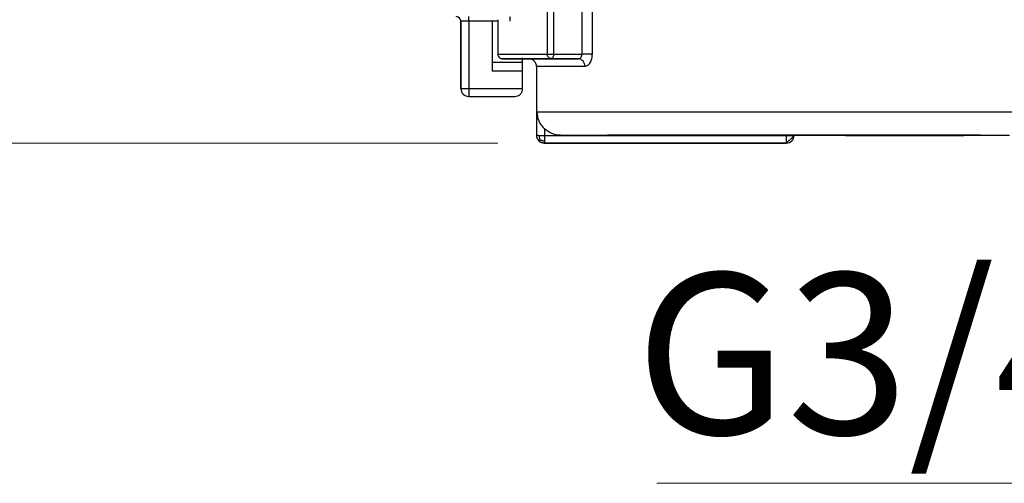
# Model space of a CAD drawing. Units: millimetres. Extents: x 50 to 2082, y 50 to 33210468.
# Drawn here: x 181 to 286, y 873 to 922 of the extents above; entities that cross this region are included whole.
import ezdxf

# ---------------------------------------------------------------- set-up
doc = ezdxf.new("R2010")
doc.units = ezdxf.units.MM
doc.header["$LTSCALE"] = 5
doc.styles.add('SLDTEXTSTYLE0', font='TXT', dxfattribs={"width": 0.75})
doc.styles.add('SLDTEXTSTYLE3', font='TXT', dxfattribs={"width": 0.7})
doc.dimstyles.new('SLDDIMSTYLE2', dxfattribs={"dimtxt": 17.5, "dimasz": 16.51, "dimexe": 0, "dimexo": 0.0625, "dimgap": 4.375, "dimtad": 1, "dimdec": 0, "dimlfac": 0.6, "dimrnd": 1e-09, "dimzin": 12, "dimdsep": 46, "dimtxsty": 'SLDTEXTSTYLE0', "dimsah": 1, "dimcen": 0.09, "dimadec": 0, "dimazin": 3, "dimtfac": 1, "dimtofl": 0, "dimtmove": 0, "dimatfit": 3, "dimfxl": 1, "dimfrac": 2, "dimtolj": 1, "dimtzin": 12, "dimarcsym": 0})

# ---------------------------------------------------------------- blocks, each defined once
blk = doc.blocks.new('_D_15')
at = {"color": 7, "linetype": 'Continuous', "lineweight": 0}
for p, q in [((178.61, 1296.27), (85.95, 1296.27)), ((90.95, 1296.27), (90.93, 909.05)), ((380.82, 1296.26), (186.23, 1296.27)), ((232.1, 909.04), (85.93, 909.05))]:
    blk.add_line(p, q, dxfattribs=at)
at = {"color": 7, "linetype": 'Continuous', "lineweight": 18}
for points in [[(90.95, 1296.27), (88.41, 1279.76), (93.49, 1279.76)], [(90.93, 909.05), (93.47, 925.56), (88.39, 925.56)]]:
    blk.add_solid(points, dxfattribs=at)
at = {"color": 7, "linetype": 'Continuous', "lineweight": 18, "insert": (68.38, 1083.26), "char_height": 17.5, "attachment_point": 1, "rotation": 89.9973, "style": 'SLDTEXTSTYLE0'}
blk.add_mtext('232', dxfattribs=at)
blk = doc.blocks.new('SW_NOTE_0')
at = {"color": 0, "linetype": 'Continuous', "lineweight": 0}
blk.add_line((-186.81, 0), (0, 0), dxfattribs=at)
at = {"color": 0, "linetype": 'Continuous', "lineweight": 0, "insert": (-189.08, 22.43), "char_height": 17.1979, "attachment_point": 1, "style": 'SLDTEXTSTYLE3'}
blk.add_mtext('G3/4" (eurokonus)', dxfattribs=at)

msp = doc.modelspace()

# ---------------------------------------------------------------- linework, layer by layer
at = {"color": 7, "linetype": 'Continuous', "lineweight": 25}
for p, q in [((237.399, 918.548), (237.399, 926.048)), ((238.058, 926.048), (238.058, 918.548)), ((241.104, 918.547), (241.105, 926.047)), ((242.173, 925.713), (242.173, 918.547)), ((228.167, 922.036), (228.167, 922.04)), ((228.167, 922.04), (228.169, 914.852)), ((228.169, 914.852), (228.167, 922.036)), ((231.5, 922.036), (229, 922.036)), ((229, 922.036), (229.002, 914.852)), ((232.104, 922.039), (231.5, 922.039)), ((231.5, 922.036), (231.502, 916.723)), ((232.104, 922.21), (232.103, 918.543)), ((232.095, 918.543), (232.103, 918.543)), ((232.595, 918.043), (234.812, 918.043)), ((234.76, 917.685), (234.76, 918.129)), ((235.442, 918.04), (235.437, 918.041)), ((235.765, 918.042), (235.769, 918.042)), ((240.711, 918.047), (237.808, 918.047)), ((238.058, 918.548), (241.104, 918.547)), ((231.501, 917.685), (234.76, 917.685)), ((234.76, 916.723), (231.502, 916.723)), ((234.76, 916.723), (234.76, 917.685)), ((234.76, 914.852), (234.76, 916.723)), ((236.239, 917.207), (236.239, 909.874)), ((228.169, 914.852), (228.169, 914.852)), ((229.002, 914.852), (234.76, 914.852)), ((229.002, 914.019), (233.927, 914.019)), ((236.262, 909.874), (236.262, 912.374)), ((237.093, 910.557), (237.093, 909.858)), ((237.093, 909.858), (262.902, 909.857)), ((238.814, 909.875), (262.902, 909.874)), ((241.749, 909.876), (243.825, 909.876)), ((267.378, 909.875), (255.042, 909.876)), ((258.191, 909.88), (257.429, 909.881)), ((262.902, 909.874), (262.902, 909.857)), ((263.736, 909.873), (263.741, 909.872)), ((263.736, 909.873), (263.736, 909.856)), ((263.736, 909.856), (263.741, 909.856)), ((263.741, 909.856), (263.741, 909.872)), ((263.741, 909.872), (263.741, 909.856)), ((263.741, 909.87), (267.427, 909.87)), ((269.887, 909.881), (269.14, 909.88)), ((269.286, 909.865), (270.048, 909.864)), ((271.329, 909.871), (271.309, 909.873)), ((283.613, 909.874), (285.683, 909.874)), ((285.729, 909.869), (283.653, 909.87)), ((237.095, 909.041), (262.903, 909.04)), ((237.095, 909.041), (237.098, 909.041)), ((262.907, 909.039), (237.1, 909.04)), ((262.92, 909.04), (262.924, 909.039))]:
    msp.add_line(p, q, dxfattribs=at)
at = {"color": 7, "linetype": 'Continuous', "lineweight": 25, "flags": 128}
for points in [[(229, 922.036), (229, 922.133), (229, 922.227), (229, 922.314), (229, 922.389), (229, 922.451), (229, 922.498), (229, 922.526), (229, 922.536)], [(232.103, 918.543), (232.461, 918.544), (232.909, 918.544), (233.446, 918.545), (234.07, 918.545), (234.779, 918.546), (235.572, 918.547), (236.446, 918.547), (237.399, 918.548)], [(237.399, 918.548), (237.459, 918.548), (237.531, 918.548), (237.612, 918.548), (237.7, 918.548), (237.792, 918.548), (237.884, 918.548), (237.973, 918.548), (238.058, 918.548)], [(242.173, 918.547), (242.071, 918.547), (241.952, 918.547), (241.819, 918.547), (241.677, 918.547), (241.53, 918.547), (241.382, 918.547), (241.239, 918.547), (241.104, 918.547)], [(241.388, 917.213), (240.122, 917.212), (239.023, 917.212), (238.098, 917.211), (237.354, 917.21), (236.796, 917.209), (236.429, 917.209), (236.254, 917.208), (236.239, 917.207)], [(229.002, 914.852), (229.002, 914.69), (229.002, 914.533), (229.002, 914.389), (229.002, 914.263), (229.002, 914.159), (229.002, 914.082), (229.002, 914.035), (229.002, 914.019)], [(236.262, 912.374), (236.722, 912.376), (237.76, 912.377), (239.354, 912.379), (241.471, 912.38), (244.063, 912.381), (247.077, 912.382), (250.448, 912.382), (254.103, 912.383), (257.965, 912.383), (261.95, 912.383), (265.973, 912.383), (269.949, 912.382), (273.791, 912.382), (277.419, 912.381), (280.753, 912.38), (283.723, 912.379), (286.266, 912.378), (288.326, 912.376)], [(262.902, 909.857), (263.064, 909.857), (263.221, 909.857), (263.365, 909.857), (263.491, 909.857), (263.595, 909.857), (263.672, 909.857), (263.72, 909.857), (263.736, 909.856)]]:
    msp.add_lwpolyline(points, dxfattribs=at)
at = {"color": 7, "linetype": 'Continuous', "lineweight": 25}
for centre, radius, start, end in [((227.667, 922.036), 0.5, 359.99999, 89.99999), ((235.889, 922.116), 2.506, 170.55343, 181.76314), ((235.406, 917.207), 0.833, 359.99726, 89.99712), ((235.877, 839.991), 78.051, 90.08227, 90.32294), ((240.624, 917.284), 0.768, 354.71494, 83.47249), ((229.002, 914.852), 0.833, 180.01703, 269.99998), ((229.002, 914.852), 0.833, 180.01703, 269.99998), ((237.072, 909.874), 0.833, 179.99726, 269.99726), ((236.259, 909.383), 0.492, 89.65811, 92.39249), ((375.001, 909.647), 112.1, 179.89293, 180.3105), ((262.92, 909.857), 0.817, 269.99735, 359.9973), ((262.924, 909.856), 0.817, 269.99735, 359.9973)]:
    msp.add_arc(centre, radius, start, end, dxfattribs=at)
for points in [[(229, 922.036), (228.891, 922.036), (228.672, 922.036), (228.397, 922.036), (228.204, 922.036), (228.179, 922.036), (228.167, 922.036)], [(232.103, 918.543), (232.111, 918.478), (232.126, 918.347), (232.239, 918.181), (232.402, 918.066), (232.531, 918.051), (232.595, 918.043)], [(237.808, 918.047), (236.604, 918.047), (234.196, 918.045), (233.129, 918.044), (232.595, 918.043)], [(235.769, 918.042), (236.245, 918.043), (237.198, 918.045), (239.54, 918.046), (240.711, 918.047)], [(237.808, 918.047), (237.755, 918.055), (237.647, 918.07), (237.512, 918.186), (237.417, 918.351), (237.405, 918.482), (237.399, 918.548)], [(238.058, 918.548), (238.054, 918.482), (238.046, 918.351), (237.989, 918.186), (237.906, 918.07), (237.841, 918.055), (237.808, 918.047)], [(228.169, 914.852), (228.181, 914.852), (228.206, 914.852), (228.399, 914.852), (228.675, 914.852), (228.893, 914.852), (229.002, 914.852)], [(237.093, 909.858), (237.094, 909.805), (237.095, 909.698), (237.097, 909.544), (237.099, 909.4), (237.101, 909.32), (237.101, 909.28)], [(241.749, 909.876), (242.408, 909.877), (243.726, 909.878), (247.38, 909.88), (251.958, 909.881), (255.605, 909.881), (257.429, 909.881)], [(244.902, 909.876), (244.882, 909.876), (244.842, 909.876), (244.744, 909.876), (244.622, 909.876), (244.479, 909.876), (244.321, 909.876), (244.155, 909.876), (243.986, 909.876), (243.878, 909.876), (243.825, 909.876)], [(257.666, 909.88), (256.205, 909.88), (253.285, 909.88), (249.606, 909.879), (246.625, 909.877), (245.476, 909.876), (244.902, 909.876)], [(258.191, 909.88), (258.208, 909.88), (258.24, 909.88), (258.247, 909.88), (258.222, 909.88), (258.164, 909.88), (258.075, 909.88), (257.959, 909.88), (257.822, 909.88), (257.718, 909.88), (257.666, 909.88)], [(262.902, 909.874), (263.011, 909.874), (263.229, 909.873), (263.505, 909.873), (263.698, 909.873), (263.724, 909.873), (263.736, 909.873)], [(271.309, 909.873), (271.248, 909.874), (271.126, 909.874), (270.216, 909.875), (268.918, 909.875), (267.891, 909.875), (267.378, 909.875)], [(269.674, 909.879), (269.621, 909.879), (269.517, 909.879), (269.379, 909.88), (269.262, 909.88), (269.173, 909.88), (269.113, 909.88), (269.087, 909.88), (269.093, 909.88), (269.124, 909.88), (269.14, 909.88)], [(269.286, 909.865), (269.27, 909.865), (269.237, 909.865), (269.23, 909.865), (269.255, 909.865), (269.313, 909.865), (269.402, 909.865), (269.518, 909.865), (269.655, 909.865), (269.759, 909.865), (269.812, 909.865)], [(282.532, 909.874), (281.947, 909.875), (280.776, 909.876), (277.768, 909.877), (274.067, 909.879), (271.138, 909.879), (269.674, 909.879)], [(269.812, 909.865), (271.272, 909.866), (274.192, 909.866), (277.871, 909.867), (280.852, 909.868), (282.001, 909.869), (282.576, 909.87)], [(269.887, 909.881), (271.716, 909.88), (275.373, 909.88), (279.978, 909.878), (283.665, 909.876), (285.01, 909.875), (285.683, 909.874)], [(285.729, 909.869), (285.069, 909.869), (283.751, 909.867), (280.097, 909.866), (275.519, 909.865), (271.872, 909.864), (270.048, 909.864)], [(283.613, 909.874), (283.559, 909.874), (283.452, 909.874), (283.283, 909.874), (283.116, 909.874), (282.958, 909.874), (282.814, 909.874), (282.692, 909.874), (282.593, 909.874), (282.552, 909.874), (282.532, 909.874)], [(282.576, 909.87), (282.596, 909.87), (282.635, 909.87), (282.734, 909.87), (282.855, 909.87), (282.998, 909.87), (283.156, 909.87), (283.322, 909.87), (283.491, 909.87), (283.599, 909.87), (283.653, 909.87)], [(262.903, 909.04), (262.905, 909.04), (262.91, 909.04), (262.915, 909.04), (262.919, 909.04), (262.92, 909.04), (262.92, 909.04)], [(262.924, 909.039), (262.924, 909.039), (262.923, 909.039), (262.919, 909.039), (262.914, 909.039), (262.91, 909.039), (262.907, 909.039)]]:
    msp.add_open_spline(points, degree=3, dxfattribs=at)
for points, knots in [([(234.506, 918.041), (234.518, 918.041), (234.542, 918.041), (234.743, 918.041), (235.043, 918.041), (235.308, 918.041), (235.437, 918.041)], [0, 0, 0, 0, 0.2437999, 0.4996191, 0.7554384, 1, 1, 1, 1]), ([(234.812, 918.043), (234.881, 918.043), (235.02, 918.043), (235.217, 918.043), (235.395, 918.043), (235.546, 918.043), (235.665, 918.043), (235.743, 918.043), (235.784, 918.043), (235.774, 918.042), (235.769, 918.042)], [0, 0, 0, 0, 0.1248552, 0.2499782, 0.374709, 0.4999627, 0.6247027, 0.7499782, 0.8748618, 1, 1, 1, 1]), ([(235.442, 918.04), (235.309, 918.04), (235.1, 918.04), (234.953, 918.04), (234.899, 918.04)], [0, 0, 0, 0, 0.63274832, 1, 1, 1, 1]), ([(240.711, 918.047), (240.76, 918.054), (240.857, 918.069), (240.969, 918.167), (241.038, 918.271), (241.089, 918.388), (241.098, 918.485), (241.104, 918.547)], [0, 0, 0, 0, 0.2529448, 0.5048042, 0.640951, 0.7687575, 1, 1, 1, 1]), ([(242.173, 918.547), (242.161, 918.372), (242.136, 918.023), (241.95, 917.579), (241.732, 917.333), (241.538, 917.228), (241.438, 917.218), (241.388, 917.213)], [0, 0, 0, 0, 0.2535402, 0.5044331, 0.7522158, 0.8762743, 1, 1, 1, 1]), ([(233.927, 914.019), (234.03, 914.03), (234.237, 914.052), (234.475, 914.206), (234.623, 914.385), (234.701, 914.534), (234.75, 914.691), (234.757, 914.799), (234.76, 914.852)], [0, 0, 0, 0, 0.2759481, 0.5536549, 0.6802355, 0.7951658, 0.9007629, 1, 1, 1, 1]), ([(236.262, 912.374), (236.305, 912.054), (236.372, 911.557), (236.725, 910.946), (236.979, 910.677), (237.093, 910.557)], [0, 0, 0, 0, 0.4994765, 0.7757428, 1, 1, 1, 1]), ([(238.814, 909.875), (238.489, 909.907), (237.85, 909.971), (237.342, 910.364), (237.093, 910.557)], [0, 0, 0, 0, 0.5085864, 1, 1, 1, 1]), ([(236.262, 909.874), (236.274, 909.874), (236.294, 909.873), (236.391, 909.87), (236.473, 909.868), (236.517, 909.866)], [0, 0, 0, 0, 0.4232369, 0.6926253, 1, 1, 1, 1]), ([(236.506, 909.285), (236.47, 909.326), (236.397, 909.407), (236.321, 909.554), (236.271, 909.711), (236.265, 909.82), (236.262, 909.874)], [0, 0, 0, 0, 0.25, 0.5, 0.75, 1, 1, 1, 1]), ([(236.506, 909.285), (236.51, 909.288), (236.516, 909.292), (236.547, 909.319), (236.582, 909.353), (236.612, 909.381), (236.624, 909.392)], [0, 0, 0, 0, 0.3095681, 0.5722707, 0.8219574, 1, 1, 1, 1]), ([(236.517, 909.866), (236.567, 909.865), (236.661, 909.863), (236.856, 909.859), (237.003, 909.859), (237.093, 909.858)], [0, 0, 0, 0, 0.3073747, 0.5767632, 1, 1, 1, 1]), ([(236.517, 909.866), (236.519, 909.814), (236.524, 909.718), (236.551, 909.584), (236.585, 909.478), (236.612, 909.417), (236.624, 909.392)], [0, 0, 0, 0, 0.3095003, 0.5721293, 0.821939, 1, 1, 1, 1]), ([(236.624, 909.392), (236.669, 909.372), (236.751, 909.335), (236.884, 909.302), (236.999, 909.284), (237.071, 909.282), (237.101, 909.28)], [0, 0, 0, 0, 0.3095355, 0.5722122, 0.8219553, 1, 1, 1, 1]), ([(238.814, 909.875), (238.976, 909.875), (239.307, 909.876), (240.629, 909.877), (242.59, 909.879), (245.208, 909.88), (248.367, 909.881), (251.922, 909.882), (255.7, 909.882), (259.595, 909.882), (263.595, 909.882), (267.697, 909.882), (271.805, 909.881), (275.737, 909.88), (279.32, 909.879), (282.393, 909.878), (284.914, 909.877), (286.096, 909.876), (286.675, 909.875)], [0, 0, 0, 0, 0.0594756, 0.12147, 0.185265, 0.25, 0.314735, 0.37853, 0.4405244, 0.5, 0.5594756, 0.62147, 0.685265, 0.75, 0.814735, 0.87853, 0.9405244, 1, 1, 1, 1]), ([(253.967, 909.876), (253.891, 909.876), (253.692, 909.876), (253.491, 909.876), (253.367, 909.876), (253.383, 909.876), (253.387, 909.876)], [0, 0, 0, 0, 0.2022791, 0.5330631, 0.8638472, 1, 1, 1, 1]), ([(253.387, 909.876), (253.386, 909.876), (253.382, 909.876), (253.532, 909.877), (253.736, 909.877), (253.836, 909.877)], [0, 0, 0, 0, 0.2363651, 0.6264753, 1, 1, 1, 1]), ([(253.836, 909.877), (254.838, 909.877), (256.887, 909.878), (260.82, 909.878), (264.953, 909.878), (268.929, 909.877), (272.462, 909.876), (275.289, 909.875), (277.077, 909.874), (277.682, 909.872), (277.108, 909.871), (275.349, 909.869), (272.546, 909.868), (269.031, 909.868), (265.974, 909.868), (264.196, 909.868), (263.741, 909.868)], [0, 0, 0, 0, 0.0734356, 0.1502189, 0.2270021, 0.3004377, 0.3738733, 0.4506566, 0.5274398, 0.6008754, 0.674311, 0.7510943, 0.8278775, 0.9013131, 0.9747487, 1, 1, 1, 1]), ([(255.042, 909.876), (254.884, 909.876), (254.561, 909.876), (254.186, 909.876), (254.017, 909.876), (253.967, 909.876)], [0, 0, 0, 0, 0.4036667, 0.8252573, 1, 1, 1, 1]), ([(262.908, 909.101), (262.928, 909.118), (262.968, 909.154), (263.063, 909.224), (263.175, 909.307), (263.297, 909.402), (263.419, 909.507), (263.529, 909.619), (263.622, 909.736), (263.659, 909.816), (263.678, 909.856)], [0, 0, 0, 0, 0.1068087, 0.2193683, 0.3379531, 0.4623279, 0.5918313, 0.7254667, 0.8619912, 1, 1, 1, 1]), ([(286.747, 909.868), (286.176, 909.868), (285.01, 909.867), (282.509, 909.866), (279.451, 909.865), (275.878, 909.864), (271.951, 909.864), (267.862, 909.863), (265.095, 909.863), (263.741, 909.863)], [0, 0, 0, 0, 0.13525853, 0.27626141, 0.4213718, 0.56862668, 0.71588156, 0.86099195, 1, 1, 1, 1]), ([(267.427, 909.87), (267.919, 909.87), (268.679, 909.87), (269.59, 909.87), (270.212, 909.87), (270.716, 909.871), (271.2, 909.871), (271.278, 909.871), (271.329, 909.871)], [0, 0, 0, 0, 0.23944295, 0.36964861, 0.49999993, 0.63020566, 0.76055705, 1, 1, 1, 1]), ([(237.095, 909.041), (236.991, 909.052), (236.831, 909.07), (236.635, 909.171), (236.55, 909.247), (236.506, 909.285)], [0, 0, 0, 0, 0.47647222, 0.73260998, 1, 1, 1, 1]), ([(237.101, 909.28), (237.102, 909.241), (237.103, 909.165), (237.103, 909.067), (237.098, 909.051), (237.095, 909.041)], [0, 0, 0, 0, 0.28081896, 0.54138629, 1, 1, 1, 1])]:
    msp.add_open_spline(points, degree=3, knots=knots, dxfattribs=at)

# ---------------------------------------------------------------- block references
at = {"color": 7, "linetype": 'Continuous', "lineweight": 0}
msp.add_blockref('SW_NOTE_0', (435.883, 872.734), dxfattribs=at)

# ---------------------------------------------------------------- dimensions: what is measured, and where the dimension line sits
at = {"color": 7, "linetype": 'Continuous', "lineweight": 18}
dim = msp.add_linear_dim(base=(90.931, 909.048), p1=(385.816, 1296.257), p2=(237.095, 909.041), angle=89.9973, dimstyle='SLDDIMSTYLE2', dxfattribs=at)
dim.commit()
dim.dimension.update_dxf_attribs({"geometry": '_D_15', "text_midpoint": (90.94, 1102.66), "dimtype": 160})

doc.saveas('drawing.dxf')
